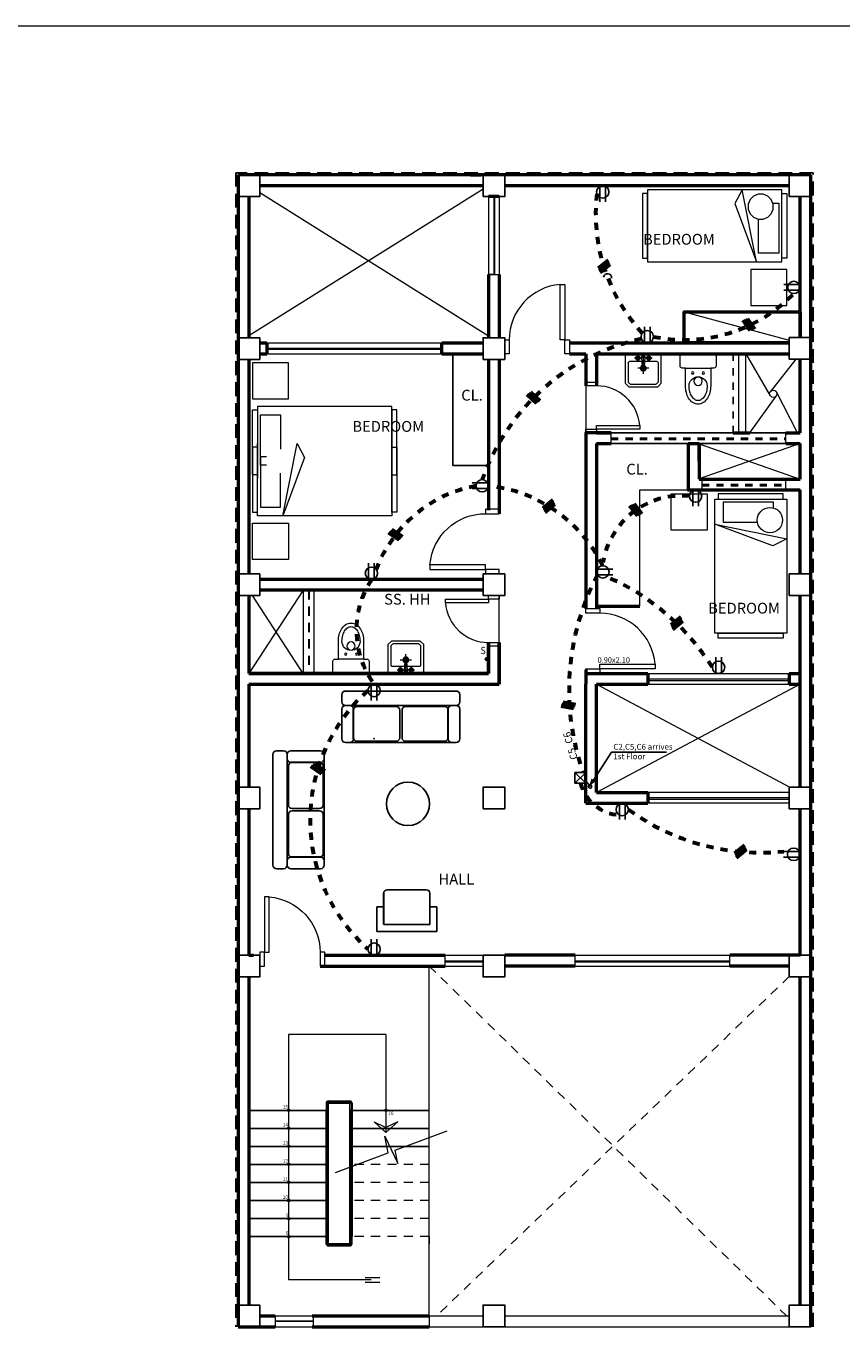
# Model space of a CAD drawing. Units: millimetres. Extents: x 1379 to 2663, y 674 to 1517.
# Drawn here: x 1392 to 1403, y 757 to 775 of the extents above; entities that cross this region are included whole.
import ezdxf

# ---------------------------------------------------------------- set-up
doc = ezdxf.new("R2010")
doc.units = ezdxf.units.MM
doc.header["$LTSCALE"] = 0.01
for name, pattern in [('CONTINUA', [0]), ('DASHED', [19.05, 12.7, -6.35]), ('DASHED2', [9.525, 6.35, -3.175]), ('HIDDEN', [0.375, 0.25, -0.125]), ('RAYITAS', [0.375, 0.25, -0.125])]:
    doc.linetypes.add(name, pattern=pattern)
for name, color, linetype, lineweight in [('.01', 1, 'Continuous', 9), ('.05', 119, 'Continuous', 5), ('.1', 2, 'Continuous', 13), ('amoblado', 82, 'Continuous', 13), ('MURO', 5, 'Continuous', 50), ('PUERTAS', 21, 'Continuous', 18)]:
    doc.layers.add(name, color=color, linetype=linetype, lineweight=lineweight)
for name, color, linetype in [('.2', 2, 'Continuous'), ('.20', 2, 'Continuous'), ('01', 1, 'Continuous'), ('04', 4, 'Continuous'), ('06', 6, 'Continuous'), ('2', 2, 'Continuous'), ('AFORMA-COL', 7, 'Continuous'), ('CIRC_TOMAC', 4, 'Continuous'), ('DELINEADOS', 5, 'Continuous'), ('G-LINEA FINA', 254, 'Continuous'), ('IE-ALU', 3, 'Continuous'), ('IE-TOM', 3, 'Continuous'), ('Layer2', 2, 'Continuous'), ('TEX1', 2, 'Continuous')]:
    doc.layers.add(name, color=color, linetype=linetype)
doc.layers.add('EQUIPAMIENTO', color=7, linetype='Continuous', lineweight=15, true_color=0x1d4e5d)
doc.styles.add('ROMANS', font='arial.ttf')
doc.styles.add('STYLE80', font='ariali.ttf', dxfattribs={"width": 1.2, "height": 0.08})
doc.styles.add('TEXTO', font='GOTHIC.TTF', dxfattribs={"height": 0.115})
doc.dimstyles.new('ISO  1-50', dxfattribs={"dimscale": 0, "dimtxt": 0.1, "dimasz": 0.08, "dimexe": 0.08, "dimexo": 0.05, "dimgap": 0.05, "dimtad": 2, "dimzin": 5, "dimdsep": 46, "dimtxsty": 'STYLE80', "dimblk1": 'ARCHTICK', "dimblk2": 'ARCHTICK', "dimsah": 1, "dimcen": 0.1, "dimdle": 0.08, "dimclrd": 256, "dimclre": 256, "dimclrt": 256, "dimazin": 0, "dimtfac": 1, "dimtmove": 2, "dimatfit": 3, "dimldrblk": 'OPEN30', "dimfxl": 1, "dimtolj": 1, "dimtzin": 0, "dimarcsym": 0})

# ---------------------------------------------------------------- blocks, each defined once
blk = doc.blocks.new('Cama 1Plaza_2D_Plan')
at = {"layer": '.05'}
for points in [[(0.314, -0.194), (0.314, -0.112), (-0.381, -0.112), (-0.381, -0.39), (0.093, -0.39)], [(-0.5, -0.42), (0.5, -0.62), (0.308, -0.72), (-0.5, -0.42)]]:
    blk.add_lwpolyline(points, dxfattribs=at)
blk.add_circle((0.266, -0.362), 0.175, dxfattribs=at)
at = {"layer": '.1', "color": 0}
for points in [[(-0.45, 0), (-0.45, -0.07), (0.45, -0.07), (0.45, 0)], [(-1.104, -0.5), (-1.104, 0), (-0.604, 0), (-0.604, -0.5)], [(-0.5, -1.93), (-0.5, -0.07), (0.5, -0.07), (0.5, -1.93)], [(-0.45, -2), (-0.45, -1.93), (0.45, -1.93), (0.45, -2)]]:
    blk.add_lwpolyline(points, close=True, dxfattribs=at)
blk = doc.blocks.new('Inodoro_01_2D_Plan')
at = {"layer": '.05'}
blk.add_line((0.23, 0.175), (0.23, -0.175), dxfattribs=at)
blk.add_lwpolyline([(0.475, -0.125, 0.0618), (0.557, -0.115, 0.075071), (0.62, -0.088, 0.107027), (0.667, -0.044, 0.150548), (0.68, 0, 0.150548), (0.667, 0.044, 0.107027), (0.62, 0.088, 0.075071), (0.557, 0.115, 0.0618), (0.475, 0.125, 1)], format="xyb", close=True, dxfattribs=at)
for centre in [(0.297, 0.075), (0.297, -0.073)]:
    blk.add_circle(centre, 0.0146, dxfattribs=at)
at = {"layer": '.1', "color": 0}
blk.add_lwpolyline([(0.202, 0.25), (0.06, 0.25, 0.414214), (0.03, 0.22), (0.03, -0.22, 0.414214), (0.06, -0.25), (0.2, -0.25, 0.414214), (0.23, -0.22), (0.23, -0.175), (0.475, -0.175, 0.0618), (0.569, -0.163, 0.075071), (0.646, -0.131, 0.107027), (0.708, -0.072, 0.150548), (0.73, 0, 0.150548), (0.708, 0.072, 0.107027), (0.646, 0.131, 0.075071), (0.569, 0.163, 0.0618), (0.475, 0.175), (0.23, 0.175), (0.23, 0.22, 0.414214), (0.2, 0.25)], format="xyb", dxfattribs=at)
blk.add_circle((0.411, 0), 0.0579, dxfattribs=at)
blk = doc.blocks.new('Lavatorio1')
at = {"layer": '.05', "color": 1}
for p, q in [((-0.077, 0.191), (0.077, 0.191)), ((0, -0.02), (0, 0.269)), ((-0.122, 0.05), (-0.028, 0.05)), ((-0.075, 0.008), (-0.075, 0.093)), ((-0.023, 0.035), (0.023, 0.035)), ((0.028, 0.05), (0.122, 0.05)), ((0.075, 0.006), (0.075, 0.093))]:
    blk.add_line(p, q, dxfattribs=at)
at = {"layer": '.05'}
blk.add_lwpolyline([(0.02, 0.1), (0.19, 0.1, 0.414214), (0.21, 0.12), (0.21, 0.375, 0.198912), (0.204, 0.389), (0.189, 0.404, 0.198912), (0.175, 0.41), (-0.175, 0.41, 0.198912), (-0.189, 0.404), (-0.204, 0.389, 0.198912), (-0.21, 0.375), (-0.21, 0.12, 0.414214), (-0.19, 0.1), (-0.02, 0.1)], format="xyb", dxfattribs=at)
at = {"layer": '.05', "color": 1}
for centre in [(-0.075, 0.05), (0.075, 0.05)]:
    blk.add_circle(centre, 0.015, dxfattribs=at)
blk.add_arc((0, 0.191), 0.04, 293.4518, 246.5482, dxfattribs=at)
at = {"layer": '.05'}
blk.add_arc((0, 0.191), 0.025, 304.9152, 235.0848, dxfattribs=at)
at = {"layer": '.1', "color": 0}
blk.add_lwpolyline([(-0.25, 0), (0.25, 0), (0.25, 0.4), (0.2, 0.45), (-0.2, 0.45), (-0.25, 0.4)], close=True, dxfattribs=at)
blk.add_lwpolyline([(0.025, 0.042), (0.015, 0.166, 1), (-0.015, 0.166), (-0.025, 0.042)], format="xyb", dxfattribs=at)
for centre, radius in [((-0.075, 0.05), 0.03), ((0, 0.035), 0.0133), ((0.075, 0.05), 0.03)]:
    blk.add_circle(centre, radius, dxfattribs=at)
blk.add_ellipse((0, 0.039), major_axis=(-0.025, 0), ratio=0.796661, start_param=6.158138, end_param=9.549826, dxfattribs=at)
blk = doc.blocks.new('Puerta_70')
at = {"layer": '.1', "color": 0}
for points in [[(0, -0.15), (0, 0), (0.05, 0), (0.05, -0.15)], [(0.65, -0.15), (0.65, 0), (0.7, 0), (0.7, -0.15)], [(0.05, -0.15), (0.1, -0.15), (0.1, -0.747), (0.05, -0.747)]]:
    blk.add_lwpolyline(points, close=True, dxfattribs=at)
at = {"layer": '.1', "color": 1}
blk.add_arc((0.051, -0.15), 0.599, 274.7107, 0.0295, dxfattribs=at)
blk = doc.blocks.new('TCN')
at = {"layer": 'IE-TOM', "color": 5, "linetype": 'Continuous'}
for p, q in [((-0.04, -0.01), (-0.04, -0.225)), ((0.04, -0.01), (0.04, -0.225))]:
    blk.add_line(p, q, dxfattribs=at)
at = {"layer": 'IE-TOM', "linetype": 'Continuous'}
blk.add_circle((0, -0.086), 0.0856, dxfattribs=at)
blk = doc.blocks.new('_ArchTick')
at = {"color": 0, "linetype": 'ByBlock', "const_width": 0.15}
blk.add_lwpolyline([(-0.5, -0.5), (0.5, 0.5)], dxfattribs=at)
blk = doc.blocks.new('_Open30')
at = {"color": 0, "linetype": 'ByBlock', "lineweight": -2}
for p, q in [((-1, 0.27), (0, 0)), ((0, 0), (-1, -0.27)), ((0, 0), (-1, 0))]:
    blk.add_line(p, q, dxfattribs=at)

msp = doc.modelspace()

# ---------------------------------------------------------------- hatches: boundary and pattern name
at = {"layer": 'CIRC_TOMAC', "linetype": 'RAYITAS', "lineweight": 60, "ltscale": 0.5}
msp.add_hatch(color=256, dxfattribs=at).paths.add_polyline_path([(1398.434, 765.831, -1), (1398.488, 765.831, -1)])

# ---------------------------------------------------------------- linework, layer by layer
at = {"layer": '.01', "color": 8}
for p, q in [((1398.414, 772.347), (1395.169, 770.315)), ((1395.319, 772.3), (1398.489, 770.315)), ((1398.564, 771.165), (1398.489, 771.165)), ((1398.489, 771.165), (1398.639, 771.165)), ((1401.203, 770.645), (1402.659, 770.255)), ((1399.839, 769.645), (1399.839, 768.97)), ((1399.839, 769.62), (1399.839, 768.97)), ((1400.189, 768.82), (1400.189, 768.97)), ((1402.609, 768.82), (1402.609, 768.97)), ((1402.809, 768.82), (1401.409, 768.33)), ((1401.409, 768.816), (1402.809, 768.326)), ((1400.589, 766.564), (1400.589, 768.176)), ((1400.589, 768.176), (1401.249, 768.176)), ((1401.449, 768.326), (1401.449, 768.176)), ((1402.609, 768.176), (1402.609, 768.326)), ((1395.919, 766.786), (1395.169, 765.631)), ((1395.919, 765.631), (1395.218, 766.711)), ((1396.069, 766.779), (1398.414, 766.779)), ((1398.639, 766.011), (1398.639, 766.711)), ((1399.989, 766.564), (1400.589, 766.564)), ((1399.989, 765.481), (1402.668, 764.056)), ((1402.809, 765.481), (1399.989, 763.981)), ((1397.889, 761.574), (1397.889, 761.724)), ((1399.689, 761.574), (1399.689, 761.724)), ((1401.835, 761.574), (1401.835, 761.724)), ((1397.669, 756.724), (1397.669, 761.574)), ((1395.719, 760.624), (1395.719, 757.224)), ((1397.069, 760.624), (1395.719, 760.624)), ((1397.069, 760.624), (1397.069, 759.27)), ((1396.239, 759.674), (1396.239, 757.824)), ((1396.249, 759.674), (1396.249, 757.824)), ((1396.269, 759.704), (1396.569, 759.704)), ((1396.269, 759.694), (1396.569, 759.694)), ((1396.589, 759.674), (1396.589, 757.824)), ((1396.599, 759.674), (1396.599, 757.824)), ((1396.239, 757.724), (1396.239, 759.574)), ((1396.249, 757.724), (1396.249, 759.574)), ((1396.589, 757.724), (1396.589, 759.574)), ((1396.599, 757.724), (1396.599, 759.574)), ((1397.068, 759.269), (1396.903, 759.414)), ((1396.903, 759.414), (1397.068, 759.337)), ((1397.068, 759.269), (1397.234, 759.414)), ((1397.234, 759.414), (1397.068, 759.337)), ((1397.197, 759.02), (1397.919, 759.29)), ((1396.369, 758.71), (1397.099, 758.983)), ((1396.269, 757.704), (1396.569, 757.704)), ((1396.269, 757.694), (1396.569, 757.694)), ((1397.669, 757.824), (1397.669, 757.724)), ((1396.863, 757.224), (1395.719, 757.224)), ((1396.778, 757.257), (1396.983, 757.257)), ((1396.778, 757.191), (1396.983, 757.191)), ((1395.535, 756.724), (1395.535, 756.574)), ((1395.535, 756.724), (1396.061, 756.724)), ((1395.535, 756.657), (1396.061, 756.657)), ((1395.535, 756.649), (1396.061, 756.649)), ((1396.061, 756.724), (1396.061, 756.574)), ((1397.669, 756.724), (1397.669, 756.574)), ((1395.535, 756.574), (1396.061, 756.574))]:
    msp.add_line(p, q, dxfattribs=at)
at = {"layer": '.01', "color": 8, "lineweight": -2}
for p, q in [((1397.994, 770.065), (1397.994, 768.517)), ((1397.994, 768.517), (1398.489, 768.517))]:
    msp.add_line(p, q, dxfattribs=at)
at = {"layer": '.01', "color": 8, "linetype": 'DASHED'}
for p, q in [((1395.996, 766.786), (1395.996, 765.631)), ((1396.006, 766.786), (1396.006, 765.631)), ((1397.669, 761.574), (1402.622, 756.724)), ((1402.659, 761.429), (1397.769, 756.724)), ((1397.669, 758.824), (1396.569, 758.824)), ((1397.669, 758.574), (1396.569, 758.574)), ((1397.669, 758.324), (1396.569, 758.324)), ((1397.669, 758.074), (1396.569, 758.074)), ((1397.669, 757.824), (1396.569, 757.824))]:
    msp.add_line(p, q, dxfattribs=at)
at = {"layer": '.01', "ltscale": 0.25}
msp.add_lwpolyline([(1419.241, 774.608), (1379.341, 774.608), (1379.341, 746.393), (1419.241, 746.393)], close=True, dxfattribs=at)
at = {"layer": '.01', "color": 8}
msp.add_lwpolyline([(1397.099, 758.983), (1397.052, 759.215), (1397.233, 758.837), (1397.197, 759.02)], dxfattribs=at)
for centre, radius, start, end in [((1396.269, 759.674), 0.03, 90, 180), ((1396.269, 759.674), 0.02, 90, 180), ((1396.569, 759.674), 0.03, 0, 90), ((1396.569, 759.674), 0.02, 0, 90), ((1396.269, 757.724), 0.03, 180, 270), ((1396.269, 757.724), 0.02, 180, 270), ((1396.569, 757.724), 0.02, 270, 0), ((1396.569, 757.724), 0.03, 270, 0)]:
    msp.add_arc(centre, radius, start, end, dxfattribs=at)
at = {"layer": '.05', "color": 8}
for points in [[(1395.412, 768.521), (1395.33, 768.521), (1395.33, 769.216), (1395.608, 769.216), (1395.608, 768.742)], [(1395.638, 767.818), (1395.838, 768.818), (1395.938, 768.627), (1395.638, 767.818)], [(1395.412, 768.633), (1395.33, 768.633), (1395.33, 767.937), (1395.608, 767.937), (1395.608, 768.411)]]:
    msp.add_lwpolyline(points, dxfattribs=at)
at = {"layer": '.1', "color": 9, "linetype": 'DASHED2', "lineweight": -2, "ltscale": 3}
for p, q in [((1402.989, 772.574), (1394.989, 772.574)), ((1394.989, 772.574), (1394.989, 756.574)), ((1402.989, 756.574), (1402.989, 772.574))]:
    msp.add_line(p, q, dxfattribs=at)
at = {"layer": '.1', "color": 8}
for p, q in [((1398.489, 772.244), (1398.489, 771.165)), ((1398.564, 772.244), (1398.564, 771.165)), ((1398.573, 772.244), (1398.573, 771.165)), ((1398.639, 772.244), (1398.639, 771.165)), ((1395.419, 770.215), (1397.844, 770.215)), ((1395.419, 770.14), (1397.844, 770.14)), ((1395.419, 770.127), (1397.844, 770.127)), ((1395.419, 770.065), (1397.844, 770.065)), ((1401.959, 768.97), (1401.959, 770.065)), ((1402.059, 768.97), (1402.059, 770.065)), ((1397.148, 769.335), (1395.288, 769.335)), ((1395.288, 769.335), (1395.288, 768.335)), ((1397.148, 768.335), (1397.148, 769.335)), ((1395.288, 767.818), (1395.288, 768.818)), ((1397.148, 768.818), (1397.148, 767.818)), ((1397.148, 767.818), (1395.288, 767.818)), ((1395.919, 766.786), (1395.919, 765.631)), ((1396.069, 766.786), (1396.069, 765.631)), ((1400.698, 765.631), (1402.659, 765.631)), ((1400.698, 765.556), (1402.659, 765.556)), ((1400.698, 765.535), (1402.659, 765.535)), ((1400.698, 765.481), (1402.659, 765.481)), ((1402.659, 763.981), (1400.698, 763.981)), ((1402.659, 763.906), (1400.698, 763.906)), ((1402.659, 763.886), (1400.698, 763.886)), ((1402.659, 763.831), (1400.698, 763.831)), ((1397.889, 761.724), (1398.414, 761.724)), ((1397.889, 761.649), (1398.414, 761.649)), ((1399.689, 761.724), (1401.835, 761.724)), ((1399.689, 761.649), (1401.835, 761.649)), ((1397.889, 761.632), (1398.414, 761.632)), ((1397.889, 761.574), (1398.414, 761.574)), ((1399.689, 761.632), (1401.835, 761.632)), ((1399.689, 761.574), (1401.835, 761.574)), ((1397.669, 756.724), (1398.414, 756.724)), ((1398.714, 756.724), (1402.659, 756.724)), ((1397.669, 756.574), (1398.414, 756.574)), ((1398.714, 756.574), (1402.659, 756.574))]:
    msp.add_line(p, q, dxfattribs=at)
for points in [[(1395.718, 769.939), (1395.218, 769.939), (1395.218, 769.439), (1395.718, 769.439)], [(1395.218, 769.285), (1395.288, 769.285), (1395.288, 768.385), (1395.218, 768.385)], [(1397.218, 769.285), (1397.148, 769.285), (1397.148, 768.385), (1397.218, 768.385)], [(1395.218, 767.868), (1395.288, 767.868), (1395.288, 768.768), (1395.218, 768.768)], [(1397.218, 767.868), (1397.148, 767.868), (1397.148, 768.768), (1397.218, 768.768)], [(1395.718, 767.214), (1395.218, 767.214), (1395.218, 767.714), (1395.718, 767.714)]]:
    msp.add_lwpolyline(points, close=True, dxfattribs=at)
for centre in [(1395.719, 759.574), (1397.069, 759.574), (1395.719, 759.324), (1395.719, 759.074), (1395.719, 758.824), (1395.719, 758.574), (1395.719, 758.324), (1395.719, 758.074), (1395.719, 757.824)]:
    msp.add_circle(centre, 0.0166, dxfattribs=at)
at = {"layer": '.2', "color": 8}
for p, q in [((1395.169, 759.574), (1396.269, 759.574)), ((1397.669, 759.574), (1396.569, 759.574)), ((1395.169, 759.324), (1395.219, 759.324)), ((1395.169, 759.324), (1396.269, 759.324)), ((1397.669, 759.324), (1396.569, 759.324)), ((1395.169, 759.074), (1395.219, 759.074)), ((1395.169, 759.074), (1396.269, 759.074)), ((1397.669, 759.074), (1396.569, 759.074)), ((1395.169, 758.824), (1395.219, 758.824)), ((1395.169, 758.824), (1396.269, 758.824)), ((1395.169, 758.574), (1395.219, 758.574)), ((1395.169, 758.574), (1396.269, 758.574)), ((1395.169, 758.324), (1395.219, 758.324)), ((1395.169, 758.324), (1396.269, 758.324)), ((1395.169, 758.074), (1395.219, 758.074)), ((1395.169, 758.074), (1396.269, 758.074)), ((1395.169, 757.824), (1395.219, 757.824)), ((1395.169, 757.824), (1396.269, 757.824))]:
    msp.add_line(p, q, dxfattribs=at)
msp.add_lwpolyline([(1396.269, 757.724), (1396.269, 759.674), (1396.569, 759.674), (1396.569, 757.724)], close=True, dxfattribs=at)
msp.add_lwpolyline([(1396.269, 757.724), (1396.269, 759.674), (1396.569, 759.674), (1396.569, 757.724)], close=True, dxfattribs=at)
at = {"layer": '.20'}
msp.add_circle((1399.898, 764.063), 0.024, dxfattribs=at)
at = {"layer": '04'}
msp.add_point((1396.904, 764.729), dxfattribs=at)
at = {"layer": '06', "color": 8}
msp.add_line((1398.414, 761.724), (1398.714, 761.724), dxfattribs=at)
for points in [[(1395.019, 772.244), (1395.319, 772.244), (1395.319, 772.544), (1395.019, 772.544)], [(1398.414, 772.244), (1398.714, 772.244), (1398.714, 772.544), (1398.414, 772.544)], [(1402.659, 772.244), (1402.959, 772.244), (1402.959, 772.544), (1402.659, 772.544)], [(1395.019, 769.987), (1395.319, 769.987), (1395.319, 770.287), (1395.019, 770.287)], [(1398.414, 769.987), (1398.714, 769.987), (1398.714, 770.287), (1398.414, 770.287)], [(1402.659, 769.988), (1402.959, 769.988), (1402.959, 770.288), (1402.659, 770.288)], [(1395.019, 766.711), (1395.319, 766.711), (1395.319, 767.011), (1395.019, 767.011)], [(1398.414, 766.711), (1398.714, 766.711), (1398.714, 767.011), (1398.414, 767.011)], [(1402.659, 766.711), (1402.959, 766.711), (1402.959, 767.011), (1402.659, 767.011)], [(1395.019, 763.756), (1395.319, 763.756), (1395.319, 764.056), (1395.019, 764.056)], [(1398.414, 763.756), (1398.714, 763.756), (1398.714, 764.056), (1398.414, 764.056)], [(1402.659, 763.756), (1402.959, 763.756), (1402.959, 764.056), (1402.659, 764.056)], [(1395.019, 761.424), (1395.319, 761.424), (1395.319, 761.724), (1395.019, 761.724)], [(1402.659, 761.424), (1402.959, 761.424), (1402.959, 761.724), (1402.659, 761.724)], [(1395.019, 756.574), (1395.319, 756.574), (1395.319, 756.874), (1395.019, 756.874)], [(1398.414, 756.574), (1398.714, 756.574), (1398.714, 756.874), (1398.414, 756.874)], [(1402.659, 756.574), (1402.959, 756.574), (1402.959, 756.874), (1402.659, 756.874)]]:
    msp.add_lwpolyline(points, close=True, dxfattribs=at)
msp.add_lwpolyline([(1398.414, 761.724), (1398.414, 761.424), (1398.714, 761.424), (1398.714, 761.724)], dxfattribs=at)
at = {"layer": 'AFORMA-COL', "color": 8, "ltscale": 0.01}
msp.add_circle((1397.374, 763.824), 0.3, dxfattribs=at)
at = {"layer": 'CIRC_TOMAC', "linetype": 'RAYITAS', "lineweight": 60, "ltscale": 25}
for centre, radius, start, end in [((1402.414, 772.003), 2.439, 173.3947, 222.6835), ((1401.202, 772.382), 2.125, 258.4524, 315.7418), ((1401.245, 767.331), 3.008, 102.1679, 160.8078), ((1398.657, 766.419), 1.846, 100.5563, 159.1034), ((1398.274, 766.238), 2.008, 26.214, 83.826), ((1401.165, 766.992), 1.104, 84.2605, 170.7756), ((1397.932, 766.235), 1.275, 146.6664, 216.2863), ((1403.048, 765.4), 3.443, 152.3245, 199.3619), ((1398.803, 763.951), 3.302, 32.3253, 66.294), ((1398.423, 763.602), 2.406, 131.8156, 228.1844), ((1400.342, 764.268), 0.6, 195.2259, 266.3254), ((1402.263, 766.257), 3.11, 233.8697, 275.876)]:
    msp.add_arc(centre, radius, start, end, dxfattribs=at)
at = {"layer": 'DELINEADOS', "lineweight": 60}
for p, q in [((1400.148, 771.358), (1400.011, 771.246)), ((1400.16, 771.328), (1400.023, 771.216)), ((1400.172, 771.302), (1400.035, 771.189)), ((1402.017, 770.532), (1402.117, 770.385)), ((1402.048, 770.542), (1402.148, 770.395)), ((1402.076, 770.551), (1402.175, 770.404)), ((1399.156, 769.38), (1399.025, 769.499)), ((1399.18, 769.395), (1399.049, 769.514)), ((1399.208, 769.412), (1399.077, 769.531)), ((1399.382, 768.033), (1399.245, 767.921)), ((1399.394, 768.003), (1399.257, 767.891)), ((1399.406, 767.977), (1399.269, 767.864)), ((1400.617, 767.839), (1400.508, 767.978)), ((1400.56, 767.816), (1400.451, 767.956)), ((1400.587, 767.827), (1400.477, 767.967)), ((1397.298, 767.524), (1397.15, 767.622)), ((1397.251, 767.485), (1397.103, 767.583)), ((1397.273, 767.503), (1397.125, 767.602)), ((1401.154, 766.412), (1401.017, 766.299)), ((1401.166, 766.382), (1401.029, 766.269)), ((1401.178, 766.355), (1401.041, 766.243)), ((1399.67, 765.144), (1399.496, 765.176)), ((1399.683, 765.169), (1399.508, 765.202)), ((1399.698, 765.198), (1399.523, 765.231)), ((1396.195, 764.257), (1396.05, 764.359)), ((1396.221, 764.277), (1396.076, 764.379)), ((1396.173, 764.238), (1396.028, 764.341)), ((1402.038, 763.246), (1401.901, 763.134)), ((1402.051, 763.216), (1401.914, 763.104)), ((1402.062, 763.19), (1401.925, 763.077))]:
    msp.add_line(p, q, dxfattribs=at)
at = {"layer": 'EQUIPAMIENTO', "color": 8}
for p, q in [((1402.059, 770.065), (1402.395, 769.483)), ((1402.749, 769.988), (1402.399, 769.542)), ((1402.11, 768.97), (1402.475, 769.477)), ((1402.773, 768.97), (1402.48, 769.536))]:
    msp.add_line(p, q, dxfattribs=at)
msp.add_circle((1402.437, 769.51), 0.05, dxfattribs=at)
at = {"layer": 'G-LINEA FINA', "color": 8}
for p, q in [((1396.458, 765.238), (1396.458, 765.338)), ((1398.042, 765.388), (1396.508, 765.388)), ((1398.092, 765.238), (1398.092, 765.338)), ((1396.458, 764.725), (1396.458, 765.138)), ((1398.042, 765.188), (1396.508, 765.188)), ((1397.209, 765.172), (1396.668, 765.172)), ((1397.259, 764.741), (1397.259, 765.122)), ((1397.291, 764.741), (1397.291, 765.122)), ((1397.882, 765.172), (1397.341, 765.172)), ((1398.092, 764.725), (1398.092, 765.138)), ((1395.65, 764.559), (1395.55, 764.559)), ((1396.163, 764.559), (1395.75, 764.559)), ((1398.042, 764.675), (1396.508, 764.675)), ((1397.209, 764.691), (1396.668, 764.691)), ((1397.882, 764.691), (1397.341, 764.691)), ((1395.5, 762.975), (1395.5, 764.509)), ((1395.7, 762.975), (1395.7, 764.509)), ((1396.213, 762.975), (1396.213, 764.509)), ((1395.716, 763.808), (1395.716, 764.349)), ((1396.197, 763.808), (1396.197, 764.349)), ((1395.716, 763.135), (1395.716, 763.676)), ((1396.147, 763.758), (1395.766, 763.758)), ((1396.147, 763.726), (1395.766, 763.726)), ((1396.197, 763.135), (1396.197, 763.676)), ((1395.65, 762.925), (1395.55, 762.925)), ((1396.163, 762.925), (1395.75, 762.925)), ((1397.087, 762.633), (1397.628, 762.633)), ((1397.678, 762.152), (1397.678, 762.583)), ((1396.94, 762.052), (1396.94, 762.396)), ((1396.94, 762.396), (1397.037, 762.396)), ((1397.678, 762.396), (1397.774, 762.396)), ((1397.774, 762.052), (1397.774, 762.396)), ((1397.774, 762.052), (1396.94, 762.052)), ((1397.037, 762.152), (1397.678, 762.152))]:
    msp.add_line(p, q, dxfattribs=at)
at = {"layer": 'G-LINEA FINA', "color": 8, "lineweight": 30}
for p, q in [((1396.618, 764.725), (1396.618, 765.138)), ((1397.932, 764.725), (1397.932, 765.138)), ((1396.163, 764.399), (1395.75, 764.399)), ((1396.163, 763.085), (1395.75, 763.085)), ((1397.037, 762.152), (1397.037, 762.583))]:
    msp.add_line(p, q, dxfattribs=at)
at = {"layer": 'G-LINEA FINA', "color": 8}
for centre, start, end in [((1396.508, 765.338), 90.0003, 180.0003), ((1398.042, 765.338), 0.0003, 90.0003), ((1396.508, 765.238), 180.0003, 270.0003), ((1396.508, 765.138), 90.0003, 180.0003), ((1396.568, 765.138), 0.0003, 90.0003), ((1396.668, 765.122), 90.0003, 180.0003), ((1397.209, 765.122), 0.0003, 90.0003), ((1397.341, 765.122), 90.0003, 180.0003), ((1397.882, 765.122), 0.0003, 90.0003), ((1397.982, 765.138), 90.0003, 180.0003), ((1398.042, 765.238), 270.0003, 0.0003), ((1398.042, 765.138), 0.0003, 90.0003), ((1396.508, 764.725), 180.0003, 270.0003), ((1396.568, 764.725), 270.0003, 0.0003), ((1396.668, 764.741), 180.0003, 270.0003), ((1397.209, 764.741), 270.0003, 0.0003), ((1397.341, 764.741), 180.0003, 270.0003), ((1397.882, 764.741), 270.0003, 0.0003), ((1397.982, 764.725), 180.0003, 270.0003), ((1398.042, 764.725), 270.0003, 0.0003), ((1395.55, 764.509), 89.9997, 179.9997), ((1395.65, 764.509), 359.9997, 89.9997), ((1395.75, 764.509), 89.9997, 179.9997), ((1396.163, 764.509), 359.9997, 89.9997), ((1395.75, 764.449), 179.9997, 269.9997), ((1395.766, 764.349), 89.9997, 179.9997), ((1396.147, 764.349), 359.9997, 89.9997), ((1396.163, 764.449), 269.9997, 359.9997), ((1395.766, 763.808), 179.9997, 269.9997), ((1395.766, 763.676), 89.9997, 179.9997), ((1396.147, 763.808), 269.9997, 359.9997), ((1396.147, 763.676), 359.9997, 89.9997), ((1395.766, 763.135), 179.9997, 269.9997), ((1396.147, 763.135), 269.9997, 359.9997), ((1395.55, 762.975), 179.9997, 269.9997), ((1395.65, 762.975), 269.9997, 359.9997), ((1395.75, 763.035), 89.9997, 179.9997), ((1395.75, 762.975), 179.9997, 269.9997), ((1396.163, 763.035), 359.9997, 89.9997), ((1396.163, 762.975), 269.9997, 359.9997), ((1397.087, 762.583), 90, 180), ((1397.628, 762.583), 0, 90)]:
    msp.add_arc(centre, 0.05, start, end, dxfattribs=at)
at = {"layer": 'IE-ALU'}
for p, q in [((1399.687, 764.259), (1399.839, 764.259)), ((1399.687, 764.259), (1399.839, 764.111)), ((1399.839, 764.259), (1399.687, 764.111))]:
    msp.add_line(p, q, dxfattribs=at)
msp.add_lwpolyline([(1399.687, 764.259), (1399.687, 764.111), (1399.839, 764.111), (1399.839, 764.259)], dxfattribs=at)
for centre, radius, start, end in [((1400.141, 771.119), 0.0561, 354.6079, 172.2351), ((1399.826, 764.061), 0.0634, 0.4285, 77.8477)]:
    msp.add_arc(centre, radius, start, end, dxfattribs=at)
at = {"layer": 'MURO', "color": 8}
for p, q in [((1402.959, 772.544), (1395.019, 772.544)), ((1395.019, 772.544), (1395.019, 756.574)), ((1398.239, 772.544), (1398.389, 772.544)), ((1402.959, 756.574), (1402.959, 772.544)), ((1398.414, 772.394), (1395.319, 772.394)), ((1402.659, 772.394), (1398.714, 772.394)), ((1395.169, 772.244), (1395.169, 770.287)), ((1398.639, 772.244), (1398.489, 772.244)), ((1402.809, 770.288), (1402.809, 772.244)), ((1398.489, 771.165), (1398.489, 770.287)), ((1398.639, 771.165), (1398.639, 771.015)), ((1398.639, 771.015), (1398.639, 770.958)), ((1398.639, 771.015), (1398.639, 770.287)), ((1395.319, 770.215), (1395.419, 770.215)), ((1395.419, 770.215), (1395.419, 770.065)), ((1397.844, 770.215), (1398.414, 770.215)), ((1397.844, 770.065), (1397.844, 770.215)), ((1399.614, 770.215), (1402.659, 770.215)), ((1395.169, 769.987), (1395.169, 767.011)), ((1395.319, 770.065), (1395.419, 770.065)), ((1397.844, 770.065), (1398.414, 770.065)), ((1398.489, 769.987), (1398.489, 767.898)), ((1398.639, 769.987), (1398.639, 767.847)), ((1399.614, 770.065), (1399.839, 770.065)), ((1399.839, 770.065), (1399.839, 769.62)), ((1399.989, 770.065), (1399.989, 769.62)), ((1399.989, 770.065), (1402.659, 770.065)), ((1402.809, 768.97), (1402.809, 769.988)), ((1399.839, 768.95), (1399.839, 766.531)), ((1399.989, 768.97), (1400.189, 768.97)), ((1401.882, 768.97), (1402.11, 768.97)), ((1402.609, 768.97), (1402.809, 768.97)), ((1399.989, 768.82), (1399.989, 767.864)), ((1399.989, 768.82), (1400.189, 768.82)), ((1401.259, 768.82), (1401.409, 768.82)), ((1401.259, 768.82), (1401.259, 768.176)), ((1401.399, 768.82), (1401.409, 768.82)), ((1401.409, 768.573), (1401.409, 768.82)), ((1401.409, 768.82), (1401.409, 768.326)), ((1402.609, 768.82), (1402.809, 768.82)), ((1402.609, 768.82), (1402.809, 768.82)), ((1402.809, 768.326), (1402.809, 768.82)), ((1402.809, 768.326), (1402.809, 768.82)), ((1399.989, 768.176), (1399.989, 767.75)), ((1399.989, 768.176), (1399.989, 766.564)), ((1401.249, 768.176), (1402.809, 768.176)), ((1401.409, 768.326), (1402.809, 768.326)), ((1402.809, 767.011), (1402.809, 768.176)), ((1399.989, 767.75), (1399.989, 766.531)), ((1398.414, 766.936), (1395.319, 766.936)), ((1395.169, 766.711), (1395.169, 766.131)), ((1395.169, 766.711), (1395.169, 765.631)), ((1398.414, 766.786), (1395.319, 766.786)), ((1402.809, 764.056), (1402.809, 766.711)), ((1399.989, 766.564), (1400.589, 766.564)), ((1395.169, 766.081), (1395.169, 765.631)), ((1398.489, 766.061), (1398.489, 765.631)), ((1398.489, 765.631), (1398.489, 766.061)), ((1398.639, 766.061), (1398.639, 765.481)), ((1398.639, 765.481), (1398.639, 766.061)), ((1395.169, 765.631), (1398.489, 765.631)), ((1398.489, 765.631), (1395.169, 765.631)), ((1399.839, 765.681), (1399.839, 765.481)), ((1399.839, 765.631), (1400.698, 765.631)), ((1400.698, 765.631), (1400.698, 765.481)), ((1402.659, 765.631), (1402.809, 765.631)), ((1402.659, 765.631), (1402.659, 765.481)), ((1395.169, 765.481), (1395.169, 764.056)), ((1395.169, 765.481), (1398.639, 765.481)), ((1399.839, 763.831), (1399.839, 765.481)), ((1399.989, 765.481), (1400.698, 765.481)), ((1399.989, 763.981), (1399.989, 765.481)), ((1402.659, 765.481), (1402.809, 765.481)), ((1399.839, 763.831), (1400.698, 763.831)), ((1399.989, 763.981), (1400.698, 763.981)), ((1400.698, 763.981), (1400.698, 763.831)), ((1395.169, 763.756), (1395.169, 761.724)), ((1402.809, 761.724), (1402.809, 763.756)), ((1395.169, 761.724), (1395.234, 761.724)), ((1396.219, 761.724), (1397.889, 761.724)), ((1399.689, 761.724), (1398.714, 761.724)), ((1402.809, 761.724), (1401.835, 761.724)), ((1396.155, 761.574), (1397.889, 761.574)), ((1399.689, 761.574), (1398.714, 761.574)), ((1402.659, 761.574), (1401.835, 761.574)), ((1395.169, 761.424), (1395.169, 756.874)), ((1402.809, 756.874), (1402.809, 761.424)), ((1395.319, 756.724), (1395.535, 756.724)), ((1396.045, 756.724), (1397.144, 756.724)), ((1397.144, 756.724), (1397.669, 756.724)), ((1395.019, 756.574), (1395.535, 756.574)), ((1396.045, 756.574), (1397.144, 756.574)), ((1397.144, 756.574), (1397.669, 756.574))]:
    msp.add_line(p, q, dxfattribs=at)
at = {"layer": 'MURO', "color": 8, "linetype": 'HIDDEN', "lineweight": -2, "ltscale": 25}
for p, q in [((1401.882, 770.065), (1401.882, 768.97)), ((1400.189, 768.895), (1402.609, 768.895)), ((1400.189, 768.876), (1402.609, 768.876)), ((1401.449, 768.251), (1402.609, 768.251)), ((1401.449, 768.233), (1402.609, 768.233))]:
    msp.add_line(p, q, dxfattribs=at)
at = {"layer": 'MURO', "color": 8, "lineweight": -2, "ltscale": 25}
for p, q in [((1400.189, 768.97), (1402.609, 768.97)), ((1400.189, 768.82), (1402.609, 768.82))]:
    msp.add_line(p, q, dxfattribs=at)
at = {"layer": 'MURO', "color": 8}
for points in [[(1402.659, 770.215), (1401.203, 770.215), (1401.203, 770.645), (1402.809, 770.645), (1402.809, 770.288)], [(1400.189, 768.97), (1399.839, 768.97), (1399.839, 767.67)]]:
    msp.add_lwpolyline(points, dxfattribs=at)
for p in [(1402.959, 766.861), (1402.959, 759.768)]:
    msp.add_point(p, dxfattribs=at)

# ---------------------------------------------------------------- block references
at = {"layer": 'amoblado', "color": 8, "ltscale": 0.01, "xscale": -1, "rotation": 270}
msp.add_blockref('Cama 1Plaza_2D_Plan', (1402.624, 771.838), dxfattribs=at)
at = {"layer": 'amoblado', "color": 8, "ltscale": 0.01}
msp.add_blockref('Cama 1Plaza_2D_Plan', (1402.125, 768.12), dxfattribs=at)
msp.add_blockref('Cama 1Plaza_2D_Plan', (1402.125, 768.12), dxfattribs=at)
at = {"layer": 'EQUIPAMIENTO', "color": 8, "ltscale": 0.01, "rotation": 180}
msp.add_blockref('Lavatorio1', (1400.635, 770.055), dxfattribs=at)
at = {"layer": 'EQUIPAMIENTO', "color": 8, "xscale": -1}
for p, rotation in [((1401.395, 770.095), 90), ((1396.584, 765.601), 270)]:
    msp.add_blockref('Inodoro_01_2D_Plan', p, dxfattribs=dict(at, rotation=rotation))
at = {"layer": 'EQUIPAMIENTO', "color": 8, "ltscale": 0.01}
msp.add_blockref('Lavatorio1', (1397.344, 765.631), dxfattribs=at)
at = {"layer": 'IE-TOM', "xscale": -1}
for p in [(1400.073, 772.394), (1400.073, 772.394), (1401.361, 768.176), (1396.904, 765.481), (1396.904, 765.481), (1400.344, 763.831)]:
    msp.add_blockref('TCN', p, dxfattribs=at)
for p, rotation in [((1402.809, 770.985), 270), ((1400.691, 770.215), 179.9999999999088), ((1398.489, 768.234), 270), ((1396.867, 766.936), 180), ((1396.867, 766.936), 180), ((1402.806, 763.124), 270)]:
    msp.add_blockref('TCN', p, dxfattribs=dict(at, rotation=rotation))
at = {"layer": 'IE-TOM'}
for p, rotation in [((1399.989, 767.039), 90), ((1401.679, 765.631), 180), ((1396.904, 761.724), 180)]:
    msp.add_blockref('TCN', p, dxfattribs=dict(at, rotation=rotation))
at = {"layer": 'PUERTAS', "color": 8}
for p, xscale, yscale, zscale, rotation in [((1399.614, 770.065), 1.285714285714675, 1.285714285714675, 1.285714285714675, 180), ((1398.639, 767.011), -1.285714285714221, 1.285714285714221, 1.28571428571419, 270), ((1399.839, 765.631), 1.285714285714334, 1.285714285714334, 1.285714285714334, 90), ((1395.319, 761.574), -1.285714285714675, 1.285714285714675, 1.285714285714697, 180)]:
    msp.add_blockref('Puerta_70', p, dxfattribs=dict(at, xscale=xscale, yscale=yscale, zscale=zscale, rotation=rotation))
for p, rotation in [((1399.839, 768.97), 90), ((1398.639, 766.711), 270)]:
    msp.add_blockref('Puerta_70', p, dxfattribs=dict(at, rotation=rotation))

# ---------------------------------------------------------------- texts
at = {"layer": '.20', "style": 'ROMANS', "width": 0.9}
msp.add_text('S', height=0.1, dxfattribs=at).set_placement((1398.378, 765.9))
at = {"layer": '2', "color": 8, "ltscale": 0.01, "attachment_point": 1, "style": 'TEXTO'}
for s, insert, char_height, width in [('\\pxqc;BEDROOM', (1400.265, 771.727), 0.15, 1.72873), ('\\pxqc;CL.', (1397.397, 769.565), 0.15, 1.72873), ('\\pxqc;BEDROOM', (1396.236, 769.132), 0.15, 1.72873), ('\\pxqc;CL.', (1399.685, 768.539), 0.15, 1.72873), ('\\pxqc;SS. HH', (1396.501, 766.736), 0.15, 1.72873), ('\\pxqc;BEDROOM', (1401.168, 766.612), 0.15, 1.72873), ('\\pxqc;0.90x2.10', (1399.794, 765.856), 0.075, 0.86436), ('HALL', (1397.797, 762.855), 0.15, 1.72873), ('15', (1395.636, 759.647), 0.05, 1.21011), ('16', (1397.098, 759.561), 0.05, 1.21011), ('14', (1395.636, 759.397), 0.05, 1.21011), ('13', (1395.636, 759.147), 0.05, 1.21011), ('12', (1395.636, 758.897), 0.05, 1.21011), ('11', (1395.636, 758.647), 0.05, 1.21011), ('10', (1395.636, 758.397), 0.05, 1.21011), ('9', (1395.682, 758.147), 0.05, 1.21011), ('8', (1395.682, 757.897), 0.05, 1.21011)]:
    msp.add_mtext(s, dxfattribs=dict(at, insert=insert, char_height=char_height, width=width))
at = {"layer": 'Layer2', "color": 2, "ltscale": 0.01, "insert": (1399.631, 764.425), "char_height": 0.1, "width": 0.7534, "attachment_point": 1, "rotation": 106.1843, "style": 'TEXTO'}
msp.add_mtext('C5, C6', dxfattribs=at)
at = {"layer": 'TEX1', "insert": (1400.221, 764.655), "char_height": 0.08, "width": 1.61452, "attachment_point": 1, "style": 'ROMANS'}
msp.add_mtext('C2,C5,C6 arrives\\P1st Floor', dxfattribs=at)

# ---------------------------------------------------------------- leaders
at = {"layer": '01', "linetype": 'CONTINUA', "ltscale": 0.01}
msp.add_leader([(1399.902, 764.088), (1400.194, 764.541), (1400.957, 764.541)], dimstyle='ISO  1-50', override={"dimscale": 1, "dimtad": 0}, dxfattribs=at)

doc.saveas('drawing.dxf')
